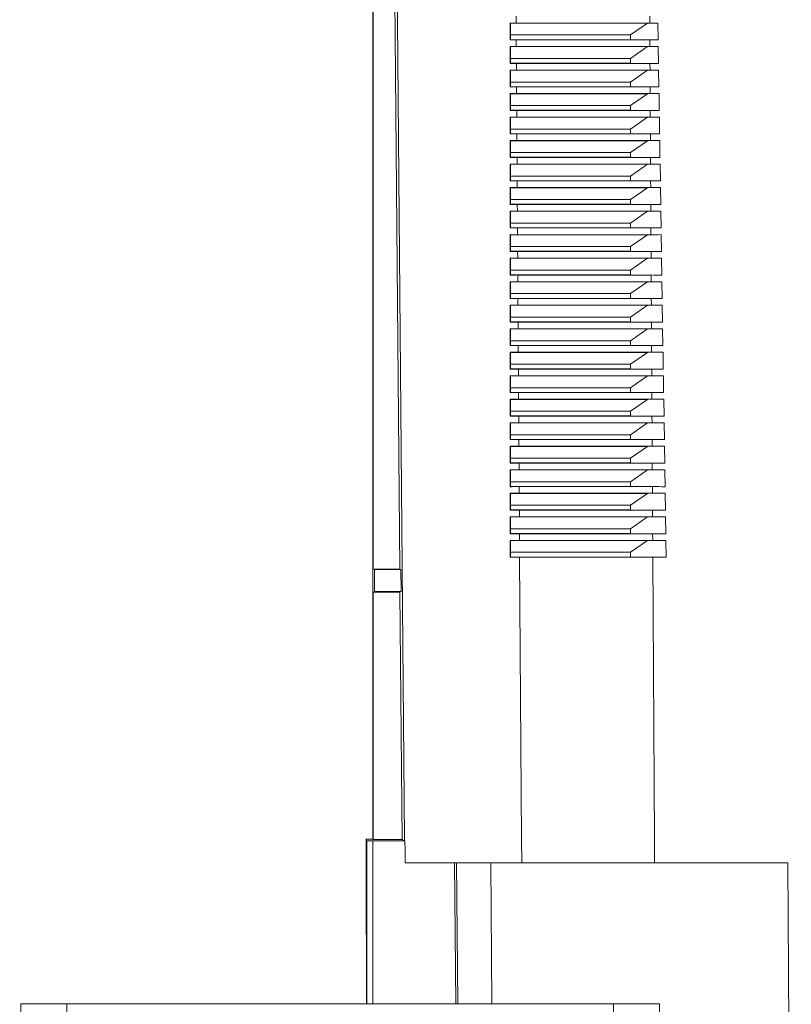
# Model space of a CAD drawing. Units: millimetres. Extents: x -351 to 640, y -354 to 611.
# Drawn here: x 65 to 130, y 358 to 442 of the extents above; entities that cross this region are included whole.
import ezdxf

# ---------------------------------------------------------------- set-up
doc = ezdxf.new("R2010")
doc.units = ezdxf.units.MM

msp = doc.modelspace()

# ---------------------------------------------------------------- linework, layer by layer
at = {"color": 7, "linetype": 'Continuous', "lineweight": 18}
for p, q in [((97.161, 395.472), (96.049, 522.492)), ((94.878, 372.492), (94.878, 521.492)), ((94.91, 395.476), (94.91, 521.492)), ((107.062, 441.905), (107.058, 442.479)), ((118.426, 441.905), (118.422, 442.479)), ((106.555, 441.906), (106.571, 441.9)), ((106.555, 440.477), (106.555, 441.906)), ((106.571, 441.9), (118.231, 441.9)), ((106.596, 440.892), (106.571, 441.9)), ((107.062, 441.905), (118.426, 441.905)), ((118.231, 441.9), (116.778, 440.892)), ((118.231, 441.9), (119.123, 441.906)), ((106.555, 440.477), (106.596, 440.492)), ((116.778, 440.892), (106.596, 440.892)), ((106.596, 440.892), (106.596, 440.492)), ((106.596, 440.492), (116.778, 440.492)), ((116.778, 440.892), (116.778, 440.492)), ((116.778, 440.492), (119.145, 440.477)), ((106.554, 438.477), (106.555, 439.906)), ((106.555, 439.906), (106.571, 439.9)), ((106.571, 439.9), (118.231, 439.9)), ((106.596, 438.892), (106.571, 439.9)), ((107.072, 440.479), (118.434, 440.479)), ((107.075, 439.905), (107.072, 440.479)), ((107.075, 439.905), (118.437, 439.905)), ((118.231, 439.9), (116.778, 438.892)), ((118.231, 439.9), (119.154, 439.906)), ((118.437, 439.905), (118.434, 440.479)), ((116.778, 438.892), (106.596, 438.892)), ((106.596, 438.892), (106.596, 438.492)), ((116.778, 438.892), (116.778, 438.492)), ((106.554, 438.477), (106.596, 438.492)), ((106.596, 438.492), (116.778, 438.492)), ((107.085, 438.478), (118.445, 438.478)), ((107.089, 437.905), (107.085, 438.478)), ((116.778, 438.492), (119.176, 438.477)), ((118.449, 437.905), (118.445, 438.478)), ((106.554, 437.906), (106.571, 437.9)), ((106.554, 436.477), (106.554, 437.906)), ((106.571, 437.9), (118.231, 437.9)), ((106.596, 436.892), (106.571, 437.9)), ((107.089, 437.905), (118.449, 437.905)), ((118.231, 437.9), (116.778, 436.892)), ((118.231, 437.9), (119.185, 437.906)), ((106.554, 436.477), (106.596, 436.492)), ((116.778, 436.892), (106.596, 436.892)), ((106.596, 436.892), (106.596, 436.492)), ((106.596, 436.492), (116.778, 436.492)), ((107.098, 436.478), (118.457, 436.478)), ((107.102, 435.905), (107.098, 436.478)), ((116.778, 436.892), (116.778, 436.492)), ((116.778, 436.492), (119.207, 436.477)), ((118.46, 435.905), (118.457, 436.478)), ((106.553, 434.477), (106.554, 435.906)), ((106.554, 435.906), (106.571, 435.9)), ((106.571, 435.9), (118.231, 435.9)), ((106.596, 434.892), (106.571, 435.9)), ((107.102, 435.905), (118.46, 435.905)), ((118.231, 435.9), (116.778, 434.892)), ((118.231, 435.9), (119.216, 435.906)), ((116.778, 434.892), (106.596, 434.892)), ((106.596, 434.892), (106.596, 434.492)), ((116.778, 434.892), (116.778, 434.492)), ((106.553, 434.477), (106.596, 434.492)), ((106.553, 433.907), (106.571, 433.9)), ((106.553, 432.477), (106.553, 433.907)), ((106.571, 433.9), (118.231, 433.9)), ((106.596, 432.892), (106.571, 433.9)), ((106.596, 434.492), (116.778, 434.492)), ((107.111, 434.478), (118.468, 434.478)), ((107.115, 433.905), (107.111, 434.478)), ((107.115, 433.905), (118.471, 433.905)), ((116.778, 434.492), (119.238, 434.477)), ((118.231, 433.9), (116.778, 432.892)), ((118.231, 433.9), (119.247, 433.907)), ((118.471, 433.905), (118.468, 434.478)), ((106.553, 432.477), (106.596, 432.492)), ((116.778, 432.892), (106.596, 432.892)), ((106.596, 432.892), (106.596, 432.492)), ((106.596, 432.492), (116.778, 432.492)), ((107.125, 432.478), (118.48, 432.478)), ((107.128, 431.905), (107.125, 432.478)), ((116.778, 432.892), (116.778, 432.492)), ((116.778, 432.492), (119.269, 432.477)), ((118.483, 431.905), (118.48, 432.478)), ((106.552, 430.476), (106.553, 431.907)), ((106.553, 431.907), (106.571, 431.9)), ((106.571, 431.9), (118.231, 431.9)), ((106.596, 430.892), (106.571, 431.9)), ((107.128, 431.905), (118.483, 431.905)), ((118.231, 431.9), (116.778, 430.892)), ((118.231, 431.9), (119.277, 431.907)), ((106.552, 430.476), (106.596, 430.492)), ((116.778, 430.892), (106.596, 430.892)), ((106.596, 430.892), (106.596, 430.492)), ((106.596, 430.492), (116.778, 430.492)), ((107.138, 430.478), (118.491, 430.478)), ((107.142, 429.906), (107.138, 430.478)), ((116.778, 430.892), (116.778, 430.492)), ((116.778, 430.492), (119.299, 430.476)), ((118.494, 429.906), (118.491, 430.478)), ((106.552, 429.907), (106.571, 429.9)), ((106.552, 428.476), (106.552, 429.907)), ((106.571, 429.9), (118.231, 429.9)), ((106.596, 428.892), (106.571, 429.9)), ((107.142, 429.906), (118.494, 429.906)), ((118.231, 429.9), (116.778, 428.892)), ((118.231, 429.9), (119.308, 429.907)), ((116.778, 428.892), (106.596, 428.892)), ((106.596, 428.892), (106.596, 428.492)), ((116.778, 428.892), (116.778, 428.492)), ((106.552, 428.476), (106.596, 428.492)), ((106.596, 428.492), (116.778, 428.492)), ((107.151, 428.478), (118.502, 428.478)), ((107.155, 427.906), (107.151, 428.478)), ((116.778, 428.492), (119.33, 428.476)), ((118.506, 427.906), (118.502, 428.478)), ((106.551, 427.907), (106.571, 427.9)), ((106.551, 426.476), (106.551, 427.907)), ((106.571, 427.9), (118.231, 427.9)), ((106.596, 426.892), (106.571, 427.9)), ((107.155, 427.906), (118.506, 427.906)), ((118.231, 427.9), (116.778, 426.892)), ((118.231, 427.9), (119.339, 427.907)), ((106.551, 426.476), (106.596, 426.492)), ((116.778, 426.892), (106.596, 426.892)), ((106.596, 426.892), (106.596, 426.492)), ((106.596, 426.492), (116.778, 426.492)), ((107.164, 426.477), (118.514, 426.477)), ((107.168, 425.906), (107.164, 426.477)), ((116.778, 426.892), (116.778, 426.492)), ((116.778, 426.492), (119.361, 426.476)), ((118.517, 425.906), (118.514, 426.477)), ((106.551, 425.907), (106.571, 425.9)), ((106.551, 424.476), (106.551, 425.907)), ((106.571, 425.9), (118.231, 425.9)), ((106.596, 424.892), (106.571, 425.9)), ((107.168, 425.906), (118.517, 425.906)), ((118.231, 425.9), (116.778, 424.892)), ((118.231, 425.9), (119.37, 425.907)), ((116.778, 424.892), (106.596, 424.892)), ((106.596, 424.892), (106.596, 424.492)), ((116.778, 424.892), (116.778, 424.492)), ((106.55, 423.908), (106.571, 423.9)), ((106.55, 422.476), (106.55, 423.908)), ((106.551, 424.476), (106.596, 424.492)), ((106.571, 423.9), (118.231, 423.9)), ((106.596, 422.892), (106.571, 423.9)), ((106.596, 424.492), (116.778, 424.492)), ((107.178, 424.477), (118.525, 424.477)), ((107.181, 423.906), (107.178, 424.477)), ((107.181, 423.906), (118.529, 423.906)), ((116.778, 424.492), (119.392, 424.476)), ((118.231, 423.9), (116.778, 422.892)), ((118.231, 423.9), (119.401, 423.908)), ((118.529, 423.906), (118.525, 424.477)), ((106.55, 422.476), (106.596, 422.492)), ((116.778, 422.892), (106.596, 422.892)), ((106.596, 422.892), (106.596, 422.492)), ((106.596, 422.492), (116.778, 422.492)), ((107.191, 422.477), (118.537, 422.477)), ((107.195, 421.906), (107.191, 422.477)), ((116.778, 422.892), (116.778, 422.492)), ((116.778, 422.492), (119.423, 422.476)), ((118.54, 421.906), (118.537, 422.477)), ((106.549, 420.475), (106.55, 421.908)), ((106.55, 421.908), (106.571, 421.9)), ((106.571, 421.9), (118.231, 421.9)), ((106.596, 420.892), (106.571, 421.9)), ((107.195, 421.906), (118.54, 421.906)), ((118.231, 421.9), (116.778, 420.892)), ((118.231, 421.9), (119.432, 421.908)), ((106.549, 420.475), (106.596, 420.492)), ((116.778, 420.892), (106.596, 420.892)), ((106.596, 420.892), (106.596, 420.492)), ((106.596, 420.492), (116.778, 420.492)), ((107.204, 420.477), (118.548, 420.477)), ((107.208, 419.906), (107.204, 420.477)), ((116.778, 420.892), (116.778, 420.492)), ((116.778, 420.492), (119.454, 420.475)), ((118.551, 419.906), (118.548, 420.477)), ((106.549, 419.908), (106.571, 419.9)), ((106.549, 418.475), (106.549, 419.908)), ((106.571, 419.9), (118.231, 419.9)), ((106.596, 418.892), (106.571, 419.9)), ((107.208, 419.906), (118.551, 419.906)), ((118.231, 419.9), (116.778, 418.892)), ((118.231, 419.9), (119.463, 419.908)), ((116.778, 418.892), (106.596, 418.892)), ((106.596, 418.892), (106.596, 418.492)), ((116.778, 418.892), (116.778, 418.492)), ((106.548, 416.475), (106.549, 417.908)), ((106.549, 418.475), (106.596, 418.492)), ((106.549, 417.908), (106.571, 417.9)), ((106.571, 417.9), (118.231, 417.9)), ((106.596, 416.892), (106.571, 417.9)), ((106.596, 418.492), (116.778, 418.492)), ((107.217, 418.477), (118.56, 418.477)), ((107.221, 417.907), (107.217, 418.477)), ((107.221, 417.907), (118.563, 417.907)), ((116.778, 418.492), (119.485, 418.475)), ((118.231, 417.9), (116.778, 416.892)), ((118.231, 417.9), (119.494, 417.908)), ((118.563, 417.907), (118.56, 418.477)), ((106.548, 416.475), (106.596, 416.492)), ((116.778, 416.892), (106.596, 416.892)), ((106.596, 416.892), (106.596, 416.492)), ((106.596, 416.492), (116.778, 416.492)), ((107.231, 416.477), (118.571, 416.477)), ((107.234, 415.907), (107.231, 416.477)), ((116.778, 416.892), (116.778, 416.492)), ((116.778, 416.492), (119.516, 416.475)), ((118.574, 415.907), (118.571, 416.477)), ((106.548, 415.908), (106.571, 415.9)), ((106.548, 414.475), (106.548, 415.908)), ((106.571, 415.9), (118.231, 415.9)), ((106.596, 414.892), (106.571, 415.9)), ((107.234, 415.907), (118.574, 415.907)), ((118.231, 415.9), (116.778, 414.892)), ((118.231, 415.9), (119.525, 415.908)), ((116.778, 414.892), (106.596, 414.892)), ((106.596, 414.892), (106.596, 414.492)), ((116.778, 414.892), (116.778, 414.492)), ((106.547, 412.475), (106.548, 413.909)), ((106.548, 414.475), (106.596, 414.492)), ((106.548, 413.909), (106.571, 413.9)), ((106.571, 413.9), (118.231, 413.9)), ((106.596, 412.892), (106.571, 413.9)), ((106.596, 414.492), (116.778, 414.492)), ((107.244, 414.477), (118.582, 414.477)), ((107.248, 413.907), (107.244, 414.477)), ((107.248, 413.907), (118.586, 413.907)), ((116.778, 414.492), (119.547, 414.475)), ((118.231, 413.9), (116.778, 412.892)), ((118.231, 413.9), (119.556, 413.909)), ((118.586, 413.907), (118.582, 414.477)), ((116.778, 412.892), (106.596, 412.892)), ((106.596, 412.892), (106.596, 412.492)), ((116.778, 412.892), (116.778, 412.492)), ((106.547, 412.475), (106.596, 412.492)), ((106.596, 412.492), (116.778, 412.492)), ((107.257, 412.476), (118.594, 412.476)), ((107.261, 411.907), (107.257, 412.476)), ((116.778, 412.492), (119.578, 412.475)), ((118.597, 411.907), (118.594, 412.476)), ((106.547, 411.909), (106.571, 411.9)), ((106.547, 410.475), (106.547, 411.909)), ((106.571, 411.9), (118.231, 411.9)), ((106.596, 410.892), (106.571, 411.9)), ((107.261, 411.907), (118.597, 411.907)), ((118.231, 411.9), (116.778, 410.892)), ((118.231, 411.9), (119.587, 411.909)), ((106.547, 410.475), (106.596, 410.492)), ((116.778, 410.892), (106.596, 410.892)), ((106.596, 410.892), (106.596, 410.492)), ((106.596, 410.492), (116.778, 410.492)), ((107.271, 410.476), (118.605, 410.476)), ((107.274, 409.907), (107.271, 410.476)), ((116.778, 410.892), (116.778, 410.492)), ((116.778, 410.492), (119.61, 410.475)), ((118.608, 409.907), (118.605, 410.476)), ((106.546, 408.474), (106.547, 409.909)), ((106.547, 409.909), (106.571, 409.9)), ((106.571, 409.9), (118.231, 409.9)), ((106.596, 408.892), (106.571, 409.9)), ((107.274, 409.907), (118.608, 409.907)), ((118.231, 409.9), (116.778, 408.892)), ((118.231, 409.9), (119.618, 409.909)), ((116.778, 408.892), (106.596, 408.892)), ((106.596, 408.892), (106.596, 408.492)), ((116.778, 408.892), (116.778, 408.492)), ((106.546, 408.474), (106.596, 408.492)), ((106.546, 407.909), (106.571, 407.9)), ((106.546, 406.474), (106.546, 407.909)), ((106.571, 407.9), (118.231, 407.9)), ((106.596, 406.892), (106.571, 407.9)), ((106.596, 408.492), (116.778, 408.492)), ((107.284, 408.476), (118.617, 408.476)), ((107.288, 407.907), (107.284, 408.476)), ((107.288, 407.907), (118.62, 407.907)), ((116.778, 408.492), (119.641, 408.474)), ((118.231, 407.9), (116.778, 406.892)), ((118.231, 407.9), (119.649, 407.909)), ((118.62, 407.907), (118.617, 408.476)), ((106.546, 406.474), (106.596, 406.492)), ((116.778, 406.892), (106.596, 406.892)), ((106.596, 406.892), (106.596, 406.492)), ((106.596, 406.492), (116.778, 406.492)), ((107.297, 406.476), (118.628, 406.476)), ((107.301, 405.907), (107.297, 406.476)), ((116.778, 406.892), (116.778, 406.492)), ((116.778, 406.492), (119.672, 406.474)), ((118.631, 405.907), (118.628, 406.476)), ((106.545, 404.474), (106.546, 405.909)), ((106.546, 405.909), (106.571, 405.9)), ((106.571, 405.9), (118.231, 405.9)), ((106.596, 404.892), (106.571, 405.9)), ((107.301, 405.907), (118.631, 405.907)), ((118.231, 405.9), (116.778, 404.892)), ((118.231, 405.9), (119.681, 405.909)), ((106.545, 404.474), (106.596, 404.492)), ((116.778, 404.892), (106.596, 404.892)), ((106.596, 404.892), (106.596, 404.492)), ((106.596, 404.492), (116.778, 404.492)), ((116.778, 404.892), (116.778, 404.492)), ((116.778, 404.492), (119.703, 404.474)), ((106.545, 403.909), (106.571, 403.9)), ((106.545, 402.474), (106.545, 403.909)), ((106.571, 403.9), (118.231, 403.9)), ((106.596, 402.892), (106.571, 403.9)), ((107.31, 404.476), (118.639, 404.476)), ((107.314, 403.908), (107.31, 404.476)), ((107.314, 403.908), (118.643, 403.908)), ((118.231, 403.9), (116.778, 402.892)), ((118.231, 403.9), (119.712, 403.909)), ((118.643, 403.908), (118.639, 404.476)), ((116.778, 402.892), (106.596, 402.892)), ((106.596, 402.892), (106.596, 402.492)), ((116.778, 402.892), (116.778, 402.492)), ((106.545, 402.474), (106.596, 402.492)), ((106.596, 402.492), (116.778, 402.492)), ((107.324, 402.476), (118.651, 402.476)), ((107.327, 401.908), (107.324, 402.476)), ((116.778, 402.492), (119.734, 402.474)), ((118.654, 401.908), (118.651, 402.476)), ((106.544, 401.91), (106.571, 401.9)), ((106.544, 400.474), (106.544, 401.91)), ((106.571, 401.9), (118.231, 401.9)), ((106.596, 400.892), (106.571, 401.9)), ((107.327, 401.908), (118.654, 401.908)), ((118.231, 401.9), (116.778, 400.892)), ((118.231, 401.9), (119.743, 401.91)), ((106.544, 400.474), (106.596, 400.492)), ((116.778, 400.892), (106.596, 400.892)), ((106.596, 400.892), (106.596, 400.492)), ((106.596, 400.492), (116.778, 400.492)), ((107.337, 400.475), (118.662, 400.475)), ((107.341, 399.908), (107.337, 400.475)), ((116.778, 400.892), (116.778, 400.492)), ((116.778, 400.492), (119.765, 400.474)), ((118.666, 399.908), (118.662, 400.475)), ((106.543, 398.473), (106.544, 399.91)), ((106.544, 399.91), (106.571, 399.9)), ((106.571, 399.9), (118.231, 399.9)), ((106.596, 398.892), (106.571, 399.9)), ((107.341, 399.908), (118.666, 399.908)), ((118.231, 399.9), (116.778, 398.892)), ((118.231, 399.9), (119.774, 399.91)), ((116.778, 398.892), (106.596, 398.892)), ((106.596, 398.892), (106.596, 398.492)), ((116.778, 398.892), (116.778, 398.492)), ((106.543, 398.473), (106.596, 398.492)), ((106.543, 397.91), (106.571, 397.9)), ((106.543, 396.473), (106.543, 397.91)), ((106.571, 397.9), (118.231, 397.9)), ((106.596, 396.892), (106.571, 397.9)), ((106.596, 398.492), (116.778, 398.492)), ((107.35, 398.475), (118.674, 398.475)), ((107.354, 397.908), (107.35, 398.475)), ((107.354, 397.908), (118.677, 397.908)), ((116.778, 398.492), (119.797, 398.473)), ((118.231, 397.9), (116.778, 396.892)), ((118.231, 397.9), (119.805, 397.91)), ((118.677, 397.908), (118.674, 398.475)), ((106.543, 396.473), (106.596, 396.492)), ((116.778, 396.892), (106.596, 396.892)), ((106.596, 396.892), (106.596, 396.492)), ((106.596, 396.492), (116.778, 396.492)), ((107.363, 396.475), (118.685, 396.475)), ((116.778, 396.892), (116.778, 396.492)), ((116.778, 396.492), (119.828, 396.473)), ((97.161, 395.472), (94.91, 395.476)), ((94.91, 395.476), (95.014, 395.424)), ((95.014, 393.559), (95.014, 395.424)), ((95.022, 395.422), (95.022, 393.561)), ((95.022, 395.422), (97.263, 395.422)), ((97.263, 395.422), (97.161, 395.472)), ((97.279, 393.561), (97.263, 395.422)), ((94.91, 393.507), (95.014, 393.559)), ((97.178, 393.511), (94.91, 393.507)), ((94.91, 372.476), (94.91, 393.507)), ((95.022, 393.561), (97.279, 393.561)), ((97.279, 393.561), (97.178, 393.511)), ((97.363, 372.472), (97.178, 393.511)), ((94.313, 372.492), (94.374, 372.369)), ((94.313, 372.492), (94.878, 372.492)), ((94.313, 364.492), (94.313, 372.492)), ((94.874, 372.361), (97.608, 372.361)), ((94.878, 372.492), (94.91, 372.476)), ((94.91, 372.476), (97.363, 372.472)), ((97.363, 372.472), (97.579, 372.364)), ((97.624, 370.492), (107.536, 370.492)), ((101.931, 358.492), (101.827, 370.492)), ((107.536, 370.492), (118.833, 370.492)), ((118.833, 370.492), (130.181, 370.492)), ((130.467, 312.492), (130.181, 370.492)), ((94.313, 364.492), (94.313, 364.492)), ((94.338, 358.492), (94.338, 361.607)), ((64.927, 358.492), (64.84, 348.492)), ((64.927, 358.492), (68.84, 358.492)), ((68.84, 358.492), (68.84, 348.492)), ((68.84, 358.492), (115.34, 358.492)), ((115.34, 358.492), (115.34, 348.492)), ((115.34, 358.492), (119.253, 358.492)), ((119.253, 358.492), (119.34, 348.492))]:
    msp.add_line(p, q, dxfattribs=at)
at = {"color": 8, "linetype": 'Continuous', "lineweight": 18}
for p, q in [((94.374, 358.492), (94.374, 372.369)), ((94.874, 372.361), (94.874, 358.492)), ((102.102, 358.492), (101.998, 370.492)), ((104.994, 358.492), (104.92, 370.492))]:
    msp.add_line(p, q, dxfattribs=at)
at = {"color": 7, "linetype": 'Continuous', "lineweight": 18, "flags": 128}
for points in [[(97.579, 372.364), (97.578, 372.492), (96.655, 478.562), (96.272, 522.492)], [(119.123, 441.906), (119.123, 441.892), (119.145, 440.491), (119.145, 440.477)], [(119.154, 439.906), (119.154, 439.892), (119.176, 438.491), (119.176, 438.477)], [(119.185, 437.906), (119.185, 437.892), (119.207, 436.491), (119.207, 436.477)], [(119.216, 435.906), (119.216, 435.892), (119.238, 434.491), (119.238, 434.477)], [(119.247, 433.907), (119.247, 433.892), (119.268, 432.491), (119.269, 432.477)], [(119.277, 431.907), (119.278, 431.892), (119.299, 430.491), (119.299, 430.476)], [(119.308, 429.907), (119.309, 429.892), (119.33, 428.491), (119.33, 428.476)], [(119.339, 427.907), (119.339, 427.892), (119.361, 426.491), (119.361, 426.476)], [(119.37, 425.907), (119.37, 425.892), (119.392, 424.491), (119.392, 424.476)], [(119.401, 423.908), (119.401, 423.892), (119.423, 422.491), (119.423, 422.476)], [(119.432, 421.908), (119.432, 421.892), (119.454, 420.491), (119.454, 420.475)], [(119.463, 419.908), (119.463, 419.892), (119.485, 418.491), (119.485, 418.475)], [(119.494, 417.908), (119.494, 417.892), (119.516, 416.491), (119.516, 416.475)], [(119.525, 415.908), (119.525, 415.892), (119.547, 414.491), (119.547, 414.475)], [(119.556, 413.909), (119.556, 413.892), (119.578, 412.491), (119.578, 412.475)], [(119.587, 411.909), (119.587, 411.892), (119.609, 410.491), (119.61, 410.475)], [(119.618, 409.909), (119.619, 409.892), (119.64, 408.491), (119.641, 408.474)], [(119.649, 407.909), (119.65, 407.892), (119.672, 406.491), (119.672, 406.474)], [(119.681, 405.909), (119.681, 405.892), (119.703, 404.491), (119.703, 404.474)], [(119.712, 403.909), (119.712, 403.892), (119.734, 402.491), (119.734, 402.474)], [(119.743, 401.91), (119.743, 401.892), (119.765, 400.491), (119.765, 400.474)], [(119.774, 399.91), (119.774, 399.892), (119.796, 398.491), (119.797, 398.473)], [(119.805, 397.91), (119.806, 397.892), (119.828, 396.491), (119.828, 396.473)], [(107.536, 370.492), (107.522, 372.492), (107.363, 396.475)], [(118.833, 370.492), (118.822, 372.492), (118.685, 396.475)], [(97.624, 370.492), (97.615, 371.497), (97.608, 372.361)]]:
    msp.add_lwpolyline(points, dxfattribs=at)
at = {"color": 7, "linetype": 'Continuous', "lineweight": 18}
for centre, major_axis, ratio, start_param, end_param in [((150.581, 442.372), (54.11, 0.334), 0.006171, 3.761966, 3.777901), ((150.581, 442.372), (54.11, 0.334), 0.006171, 4.076005, 4.091939), ((150.575, 440.012), (54.089, -0.334), 0.006171, 2.505324, 2.521579), ((150.581, 440.372), (54.092, 0.334), 0.006171, 3.761497, 3.777877), ((150.575, 440.012), (54.089, -0.334), 0.006171, 2.190886, 2.207141), ((150.581, 440.372), (54.092, 0.334), 0.006171, 4.076029, 4.092408), ((150.575, 438.012), (54.072, -0.334), 0.006171, 2.505349, 2.522048), ((150.575, 438.012), (54.072, -0.334), 0.006171, 2.190417, 2.207117), ((150.581, 438.372), (54.075, 0.334), 0.006171, 3.761028, 3.777852), ((150.581, 438.372), (54.075, 0.334), 0.006171, 4.076053, 4.092878), ((150.575, 436.012), (54.054, -0.334), 0.006171, 2.505373, 2.522518), ((150.575, 436.012), (54.054, -0.334), 0.006171, 2.189947, 2.207092), ((150.581, 436.372), (54.057, 0.334), 0.006171, 3.760558, 3.777828), ((150.581, 436.372), (54.057, 0.334), 0.006171, 4.076077, 4.093348), ((150.575, 434.012), (54.037, -0.333), 0.006171, 2.505397, 2.522989), ((150.581, 434.372), (54.04, 0.333), 0.006171, 3.760087, 3.777804), ((150.575, 434.012), (54.037, -0.333), 0.006171, 2.189476, 2.207068), ((150.581, 434.372), (54.04, 0.333), 0.006171, 4.076101, 4.093818), ((150.575, 432.012), (54.019, -0.333), 0.006171, 2.505421, 2.52346), ((150.575, 432.012), (54.019, -0.333), 0.006171, 2.189005, 2.207044), ((150.581, 432.372), (54.023, 0.333), 0.006171, 3.759616, 3.77778), ((150.581, 432.372), (54.023, 0.333), 0.006171, 4.076125, 4.094289), ((150.575, 430.012), (54.002, -0.333), 0.006171, 2.505445, 2.523932), ((150.575, 430.012), (54.002, -0.333), 0.006171, 2.188533, 2.20702), ((150.581, 430.372), (54.005, 0.333), 0.006171, 3.759144, 3.777756), ((150.581, 430.372), (54.005, 0.333), 0.006171, 4.07615, 4.094761), ((150.575, 428.012), (53.985, -0.333), 0.006171, 2.505469, 2.524405), ((150.575, 428.012), (53.985, -0.333), 0.006171, 2.18806, 2.206996), ((150.581, 428.372), (53.988, 0.333), 0.006171, 3.758672, 3.777732), ((150.581, 428.372), (53.988, 0.333), 0.006171, 4.076174, 4.095234), ((150.575, 426.012), (53.967, -0.333), 0.006171, 2.505493, 2.524878), ((150.575, 426.012), (53.967, -0.333), 0.006171, 2.187587, 2.206972), ((150.581, 426.372), (53.97, 0.333), 0.006171, 3.758198, 3.777708), ((150.581, 426.372), (53.97, 0.333), 0.006171, 4.076198, 4.095707), ((150.581, 424.372), (53.953, 0.333), 0.006171, 3.757725, 3.777683), ((150.575, 424.012), (53.95, -0.333), 0.006171, 2.505518, 2.525352), ((150.575, 424.012), (53.95, -0.333), 0.006171, 2.187113, 2.206948), ((150.581, 424.372), (53.953, 0.333), 0.006171, 4.076222, 4.096181), ((150.575, 422.012), (53.932, -0.333), 0.006171, 2.505542, 2.525826), ((150.575, 422.012), (53.932, -0.333), 0.006171, 2.186639, 2.206923), ((150.581, 422.372), (53.935, 0.333), 0.006171, 3.75725, 3.777659), ((150.581, 422.372), (53.935, 0.333), 0.006171, 4.076246, 4.096655), ((150.575, 420.012), (53.915, -0.333), 0.006171, 2.505566, 2.526301), ((150.575, 420.012), (53.915, -0.333), 0.006171, 2.186164, 2.206899), ((150.581, 420.372), (53.918, 0.333), 0.006171, 3.756775, 3.777635), ((150.581, 420.372), (53.918, 0.333), 0.006171, 4.07627, 4.09713), ((150.575, 418.012), (53.897, -0.333), 0.006171, 2.50559, 2.526777), ((150.581, 418.372), (53.9, 0.333), 0.006171, 3.756299, 3.777611), ((150.575, 418.012), (53.897, -0.333), 0.006171, 2.185688, 2.206875), ((150.581, 418.372), (53.9, 0.333), 0.006171, 4.076295, 4.097606), ((150.575, 416.012), (53.88, -0.332), 0.006171, 2.505615, 2.527253), ((150.575, 416.012), (53.88, -0.332), 0.006171, 2.185212, 2.206851), ((150.581, 416.372), (53.883, 0.333), 0.006171, 3.755823, 3.777587), ((150.581, 416.372), (53.883, 0.333), 0.006171, 4.076319, 4.098083), ((150.575, 414.012), (53.862, -0.332), 0.006171, 2.505639, 2.52773), ((150.581, 414.372), (53.865, 0.332), 0.006171, 3.755346, 3.777562), ((150.575, 414.012), (53.862, -0.332), 0.006171, 2.184735, 2.206826), ((150.581, 414.372), (53.865, 0.332), 0.006171, 4.076343, 4.09856), ((150.575, 412.012), (53.845, -0.332), 0.006171, 2.505663, 2.528208), ((150.575, 412.012), (53.845, -0.332), 0.006171, 2.184257, 2.206802), ((150.581, 412.372), (53.848, 0.332), 0.006171, 3.754868, 3.777538), ((150.581, 412.372), (53.848, 0.332), 0.006171, 4.076367, 4.099037), ((150.575, 410.012), (53.827, -0.332), 0.006171, 2.505687, 2.528686), ((150.575, 410.012), (53.827, -0.332), 0.006171, 2.183779, 2.206778), ((150.581, 410.372), (53.831, 0.332), 0.006171, 3.75439, 3.777514), ((150.581, 410.372), (53.831, 0.332), 0.006171, 4.076392, 4.099516), ((150.575, 408.012), (53.81, -0.332), 0.006171, 2.505712, 2.529165), ((150.581, 408.372), (53.813, 0.332), 0.006171, 3.753911, 3.77749), ((150.575, 408.012), (53.81, -0.332), 0.006171, 2.1833, 2.206754), ((150.581, 408.372), (53.813, 0.332), 0.006171, 4.076416, 4.099995), ((150.575, 406.012), (53.793, -0.332), 0.006171, 2.505736, 2.529645), ((150.575, 406.012), (53.793, -0.332), 0.006171, 2.18282, 2.206729), ((150.581, 406.372), (53.796, 0.332), 0.006171, 3.753431, 3.777465), ((150.581, 406.372), (53.796, 0.332), 0.006171, 4.07644, 4.100474), ((150.575, 404.012), (53.775, -0.332), 0.006171, 2.50576, 2.530125), ((150.581, 404.372), (53.778, 0.332), 0.006171, 3.752951, 3.777441), ((150.575, 404.012), (53.775, -0.332), 0.006171, 2.18234, 2.206705), ((150.581, 404.372), (53.778, 0.332), 0.006171, 4.076465, 4.100954), ((150.575, 402.012), (53.758, -0.332), 0.006171, 2.505784, 2.530606), ((150.575, 402.012), (53.758, -0.332), 0.006171, 2.181859, 2.206681), ((150.581, 402.372), (53.761, 0.332), 0.006171, 3.75247, 3.777417), ((150.581, 402.372), (53.761, 0.332), 0.006171, 4.076489, 4.101435), ((150.575, 400.012), (53.74, -0.332), 0.006171, 2.505809, 2.531087), ((150.575, 400.012), (53.74, -0.332), 0.006171, 2.181378, 2.206656), ((150.581, 400.372), (53.743, 0.332), 0.006171, 3.751989, 3.777392), ((150.581, 400.372), (53.743, 0.332), 0.006171, 4.076513, 4.101917), ((150.575, 398.012), (53.723, -0.332), 0.006171, 2.505833, 2.53157), ((150.581, 398.372), (53.726, 0.332), 0.006171, 3.751506, 3.777368), ((150.575, 398.012), (53.723, -0.332), 0.006171, 2.180896, 2.206632), ((150.581, 398.372), (53.726, 0.332), 0.006171, 4.076538, 4.102399), ((150.575, 396.012), (53.705, -0.331), 0.006171, 2.505857, 2.532052), ((150.575, 396.012), (53.705, -0.331), 0.006171, 2.180413, 2.206608), ((150.578, 395.492), (55.7, 0), 0.017455, 3.211406, 3.213468), ((150.578, 393.492), (55.7, 0), 0.017455, 3.069717, 3.071779), ((94.874, 372.369), (0.5, 0), 0.017455, 3.150319, 4.712389), ((150.578, 372.492), (53.5, 0), 0.017455, 3.278569, 3.282397), ((94.313, 361.592), (0, 2.9), 0.008727, 4.717625, 6.283185)]:
    msp.add_ellipse(centre, major_axis=major_axis, ratio=ratio, start_param=start_param, end_param=end_param, dxfattribs=at)

doc.saveas('drawing.dxf')
